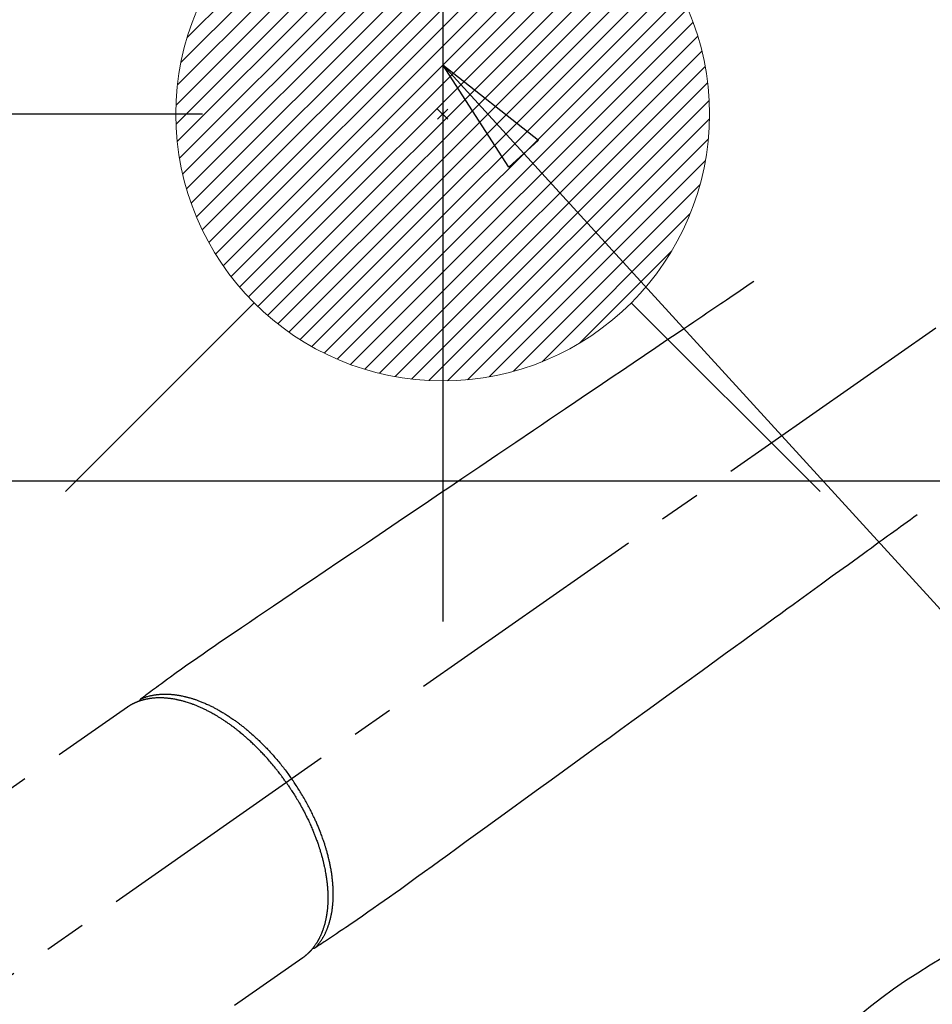
# Model space of a CAD drawing. Extents: x 83844 to 110317, y -33085 to -24215.
# Drawn here: x 101237 to 101373, y -26254 to -26106 of the extents above; entities that cross this region are included whole.
import ezdxf

# ---------------------------------------------------------------- set-up
doc = ezdxf.new("R2010")
doc.units = 0
doc.header["$LTSCALE"] = 50
doc.header["$MEASUREMENT"] = 0
doc.linetypes.add('CENTER2', pattern=[1.125, 0.75, -0.125, 0.125, -0.125])
doc.linetypes.add('HIDDEN', pattern=[0.375, 0.25, -0.125])
doc.layers.get('0').update_dxf_attribs({"linetype": 'CONTINUOUS'})
doc.layers.get('DEFPOINTS').update_dxf_attribs({"color": 146, "linetype": 'CONTINUOUS'})
for name, color, linetype in [('126-甲板', 2, 'CONTINUOUS'), ('150-機器', 8, 'CONTINUOUS'), ('160-文字', 254, 'CONTINUOUS'), ('166-寸法B', 11, 'CONTINUOUS')]:
    doc.layers.add(name, color=color, linetype=linetype)
doc.styles.add('KH001', font='txt')
doc.dimstyles.new('KH1xx030', dxfattribs={"dimscale": 30, "dimtxt": 2, "dimasz": 0.6, "dimexe": 0.3, "dimexo": 1.2, "dimgap": 0.5, "dimtad": 3, "dimdec": 1, "dimdsep": 46, "dimlunit": 6, "dimtxsty": 'KH001', "dimblk": 'DOT', "dimcen": 1, "dimdle": 1, "dimclrd": 256, "dimclre": 256, "dimclrt": 256, "dimadec": 0, "dimazin": 0, "dimtfac": 1, "dimtdec": 1, "dimtix": 1, "dimtmove": 2, "dimatfit": 3, "dimldrblk": 'CLOSEDBLANK', "dimfxl": 1, "dimtolj": 1, "dimtzin": 0, "dimlwd": -1, "dimlwe": -1, "dimarcsym": 0})

# ---------------------------------------------------------------- blocks, each defined once
blk = doc.blocks.new('F402_H')
at = {"layer": '150-機器', "color": 13, "linetype": 'CENTER2'}
blk.add_line((0, 0), (-244.02, -170.86), dxfattribs=at)
at = {"layer": '150-機器', "color": 13, "linetype": 'HIDDEN'}
for p, q in [((-167.27, -89.12), (-227.62, -131.38)), ((-140.96, -126.7), (-201.3, -168.96))]:
    blk.add_line(p, q, dxfattribs=at)
at = {"layer": '150-機器', "color": 13, "linetype": 'Continuous'}
blk.add_line((-141.06, -126.78), (-140.96, -126.7), dxfattribs=at)
at = {"layer": '150-機器', "color": 13, "linetype": 'HIDDEN'}
for points in [[(-73.36, -25.3), (-73.88, -25.65), (-74.39, -26), (-74.9, -26.34), (-75.41, -26.69), (-75.92, -27.03), (-76.43, -27.38), (-76.94, -27.72), (-77.45, -28.07), (-77.89, -28.36), (-78.32, -28.65), (-78.75, -28.94), (-79.18, -29.24), (-79.78, -29.64), (-80.39, -30.05), (-80.99, -30.46), (-81.6, -30.87), (-82.37, -31.39), (-83.14, -31.91), (-83.92, -32.44), (-84.69, -32.96), (-86.38, -34.1), (-88.06, -35.24), (-89.75, -36.38), (-91.44, -37.52), (-92.39, -38.16), (-93.34, -38.81), (-94.29, -39.45), (-95.24, -40.09), (-96.83, -41.17), (-98.43, -42.25), (-100.02, -43.32), (-101.61, -44.4), (-102.8, -45.2), (-103.98, -46), (-105.17, -46.81), (-106.36, -47.61), (-109.05, -49.43), (-111.74, -51.25), (-114.43, -53.07), (-117.13, -54.89), (-118.8, -56.02), (-120.47, -57.15), (-122.14, -58.28), (-123.82, -59.41), (-125.72, -60.7), (-127.63, -61.99), (-129.53, -63.28), (-131.44, -64.56), (-133.5, -65.96), (-135.56, -67.35), (-137.63, -68.75), (-139.69, -70.14), (-141.11, -71.1), (-142.54, -72.07), (-143.96, -73.03), (-145.38, -73.99), (-146.57, -74.8), (-147.76, -75.6), (-148.95, -76.41), (-150.15, -77.21), (-150.98, -77.77), (-151.8, -78.32), (-152.63, -78.88), (-153.45, -79.45), (-154.27, -80.01), (-155.09, -80.59), (-155.9, -81.16), (-156.72, -81.73), (-157.53, -82.29), (-158.34, -82.85), (-159.15, -83.42), (-159.95, -83.99), (-160.16, -84.15), (-160.37, -84.3), (-160.58, -84.46), (-160.79, -84.61), (-161.25, -84.95), (-161.7, -85.28), (-162.16, -85.62), (-162.62, -85.95), (-162.9, -86.17), (-163.19, -86.38), (-163.48, -86.59), (-163.77, -86.8), (-163.95, -86.93), (-164.13, -87.07), (-164.31, -87.2), (-164.5, -87.34), (-164.56, -87.38), (-164.62, -87.43), (-164.69, -87.48), (-164.75, -87.53), (-164.83, -87.58), (-164.9, -87.63), (-164.97, -87.69), (-165.05, -87.74), (-165.08, -87.77), (-165.12, -87.8), (-165.16, -87.82), (-165.2, -87.85), (-165.21, -87.86), (-165.23, -87.88), (-165.25, -87.89), (-165.26, -87.9), (-165.28, -87.91), (-165.29, -87.92), (-165.3, -87.93), (-165.31, -87.94), (-165.32, -87.95), (-165.33, -87.95), (-165.34, -87.96), (-165.35, -87.97), (-165.35, -87.98), (-165.36, -87.99), (-165.37, -88), (-165.37, -88.01), (-165.38, -88.02), (-165.39, -88.03), (-165.39, -88.04), (-165.4, -88.05), (-165.41, -88.06), (-165.41, -88.07), (-165.42, -88.08), (-165.42, -88.09), (-165.42, -88.1), (-165.42, -88.1), (-165.43, -88.11), (-165.43, -88.12), (-165.43, -88.13), (-165.43, -88.14), (-165.44, -88.15), (-165.44, -88.16), (-165.44, -88.16), (-165.44, -88.16), (-165.44, -88.17), (-165.44, -88.17), (-165.45, -88.18), (-165.45, -88.19), (-165.45, -88.21), (-165.45, -88.22)], [(-48.87, -60.28), (-49.37, -60.65), (-49.87, -61.01), (-50.37, -61.37), (-50.87, -61.74), (-51.37, -62.1), (-51.87, -62.46), (-52.37, -62.82), (-52.87, -63.18), (-53.29, -63.49), (-53.71, -63.79), (-54.13, -64.1), (-54.55, -64.4), (-55.14, -64.83), (-55.73, -65.26), (-56.32, -65.69), (-56.92, -66.12), (-57.67, -66.66), (-58.43, -67.21), (-59.18, -67.76), (-59.94, -68.31), (-61.59, -69.5), (-63.23, -70.7), (-64.88, -71.89), (-66.53, -73.09), (-67.46, -73.76), (-68.39, -74.44), (-69.32, -75.11), (-70.25, -75.79), (-71.81, -76.91), (-73.36, -78.04), (-74.92, -79.17), (-76.47, -80.3), (-77.63, -81.14), (-78.79, -81.98), (-79.95, -82.82), (-81.11, -83.66), (-83.74, -85.57), (-86.38, -87.48), (-89.01, -89.38), (-91.64, -91.29), (-93.27, -92.48), (-94.91, -93.66), (-96.54, -94.84), (-98.18, -96.03), (-100.04, -97.38), (-101.9, -98.73), (-103.76, -100.08), (-105.63, -101.43), (-107.64, -102.89), (-109.66, -104.35), (-111.67, -105.81), (-113.69, -107.27), (-115.08, -108.28), (-116.47, -109.29), (-117.86, -110.3), (-119.25, -111.31), (-120.42, -112.15), (-121.58, -113), (-122.74, -113.84), (-123.91, -114.68), (-124.71, -115.27), (-125.52, -115.86), (-126.33, -116.45), (-127.14, -117.03), (-127.95, -117.6), (-128.77, -118.17), (-129.59, -118.74), (-130.4, -119.31), (-131.21, -119.88), (-132.01, -120.45), (-132.82, -121.02), (-133.63, -121.57), (-133.85, -121.72), (-134.07, -121.86), (-134.29, -122.01), (-134.5, -122.15), (-134.98, -122.47), (-135.45, -122.78), (-135.92, -123.1), (-136.39, -123.41), (-136.69, -123.61), (-136.98, -123.81), (-137.28, -124), (-137.58, -124.2), (-137.76, -124.33), (-137.95, -124.45), (-138.14, -124.58), (-138.33, -124.71), (-138.4, -124.75), (-138.46, -124.79), (-138.53, -124.84), (-138.6, -124.88), (-138.67, -124.93), (-138.75, -124.98), (-138.82, -125.03), (-138.9, -125.08), (-138.94, -125.11), (-138.98, -125.14), (-139.01, -125.16), (-139.05, -125.19), (-139.07, -125.2), (-139.09, -125.21), (-139.11, -125.22), (-139.12, -125.23), (-139.14, -125.24), (-139.15, -125.25), (-139.16, -125.26), (-139.18, -125.27), (-139.19, -125.27), (-139.2, -125.28), (-139.21, -125.28), (-139.22, -125.29), (-139.23, -125.29), (-139.24, -125.29), (-139.25, -125.3), (-139.26, -125.3), (-139.27, -125.3), (-139.28, -125.31), (-139.3, -125.31), (-139.31, -125.31), (-139.32, -125.31), (-139.33, -125.31), (-139.34, -125.31), (-139.36, -125.32), (-139.36, -125.32), (-139.37, -125.32), (-139.38, -125.32), (-139.38, -125.31), (-139.39, -125.31), (-139.41, -125.31), (-139.42, -125.31), (-139.43, -125.31), (-139.43, -125.31), (-139.43, -125.31), (-139.43, -125.31), (-139.44, -125.31), (-139.45, -125.31), (-139.46, -125.31), (-139.48, -125.3), (-139.49, -125.3)], [(-143.44, -100.44), (-143.51, -100.34), (-143.58, -100.25), (-143.64, -100.15), (-143.71, -100.05), (-143.8, -99.94), (-143.88, -99.82), (-143.97, -99.7), (-144.05, -99.59), (-144.11, -99.51), (-144.16, -99.44), (-144.21, -99.37), (-144.27, -99.3), (-144.39, -99.14), (-144.51, -98.98), (-144.63, -98.83), (-144.75, -98.67), (-144.83, -98.57), (-144.91, -98.47), (-144.99, -98.37), (-145.07, -98.28), (-145.21, -98.1), (-145.35, -97.93), (-145.5, -97.75), (-145.64, -97.58), (-145.8, -97.4), (-145.95, -97.21), (-146.11, -97.03), (-146.27, -96.85), (-146.37, -96.75), (-146.46, -96.64), (-146.56, -96.54), (-146.65, -96.43), (-146.77, -96.3), (-146.89, -96.17), (-147.01, -96.04), (-147.14, -95.91), (-147.26, -95.79), (-147.38, -95.66), (-147.5, -95.53), (-147.63, -95.41), (-147.71, -95.32), (-147.8, -95.23), (-147.89, -95.15), (-147.97, -95.06), (-148.11, -94.93), (-148.25, -94.79), (-148.39, -94.66), (-148.53, -94.53), (-148.65, -94.41), (-148.78, -94.29), (-148.91, -94.17), (-149.03, -94.06), (-149.14, -93.96), (-149.24, -93.87), (-149.34, -93.78), (-149.44, -93.69), (-149.55, -93.6), (-149.65, -93.51), (-149.75, -93.42), (-149.86, -93.33), (-149.99, -93.22), (-150.12, -93.12), (-150.25, -93.01), (-150.38, -92.9), (-150.48, -92.82), (-150.59, -92.73), (-150.69, -92.65), (-150.8, -92.57), (-150.87, -92.5), (-150.95, -92.44), (-151.03, -92.38), (-151.11, -92.32), (-151.23, -92.23), (-151.35, -92.14), (-151.47, -92.05), (-151.59, -91.96), (-151.67, -91.9), (-151.75, -91.85), (-151.83, -91.79), (-151.91, -91.73), (-152.02, -91.65), (-152.14, -91.56), (-152.26, -91.48), (-152.38, -91.4), (-152.44, -91.36), (-152.49, -91.32), (-152.54, -91.29), (-152.6, -91.25), (-152.7, -91.18), (-152.81, -91.11), (-152.92, -91.04), (-153.02, -90.97), (-153.12, -90.91), (-153.21, -90.85), (-153.31, -90.79), (-153.4, -90.73), (-153.59, -90.62), (-153.77, -90.5), (-153.96, -90.39), (-154.15, -90.28), (-154.3, -90.2), (-154.44, -90.11), (-154.59, -90.03), (-154.74, -89.95), (-154.85, -89.89), (-154.95, -89.84), (-155.06, -89.78), (-155.17, -89.72), (-155.29, -89.66), (-155.41, -89.6), (-155.53, -89.54), (-155.65, -89.48), (-155.75, -89.43), (-155.86, -89.38), (-155.97, -89.33), (-156.08, -89.28), (-156.19, -89.23), (-156.31, -89.17), (-156.43, -89.12), (-156.55, -89.07), (-156.66, -89.02), (-156.77, -88.98), (-156.87, -88.94), (-156.98, -88.89), (-157.1, -88.85), (-157.21, -88.8), (-157.33, -88.75), (-157.45, -88.71), (-157.53, -88.68), (-157.61, -88.65), (-157.69, -88.62), (-157.77, -88.6), (-157.94, -88.54), (-158.11, -88.48), (-158.28, -88.43), (-158.45, -88.37), (-158.54, -88.35), (-158.63, -88.32), (-158.72, -88.29), (-158.81, -88.27), (-158.92, -88.24), (-159.04, -88.2), (-159.15, -88.17), (-159.27, -88.15), (-159.4, -88.11), (-159.52, -88.08), (-159.65, -88.06), (-159.78, -88.03), (-159.84, -88.01), (-159.91, -88), (-159.97, -87.99), (-160.03, -87.98), (-160.17, -87.95), (-160.31, -87.93), (-160.45, -87.9), (-160.58, -87.88), (-160.69, -87.86), (-160.81, -87.85), (-160.92, -87.83), (-161.03, -87.82), (-161.15, -87.81), (-161.27, -87.79), (-161.39, -87.78), (-161.52, -87.77), (-161.61, -87.76), (-161.71, -87.76), (-161.8, -87.75), (-161.9, -87.75), (-162.01, -87.74), (-162.11, -87.74), (-162.22, -87.74), (-162.33, -87.74), (-162.47, -87.74), (-162.61, -87.74), (-162.75, -87.74), (-162.89, -87.75), (-163.01, -87.75), (-163.14, -87.76), (-163.26, -87.77), (-163.39, -87.78), (-163.48, -87.79), (-163.57, -87.8), (-163.66, -87.81), (-163.75, -87.82), (-163.8, -87.83), (-163.86, -87.84), (-163.91, -87.85), (-163.97, -87.85), (-164.01, -87.86), (-164.06, -87.87), (-164.1, -87.88), (-164.14, -87.88), (-164.21, -87.89), (-164.27, -87.91), (-164.34, -87.92), (-164.4, -87.93), (-164.44, -87.94), (-164.49, -87.95), (-164.53, -87.96), (-164.57, -87.97), (-164.66, -87.99), (-164.74, -88.01), (-164.83, -88.03), (-164.91, -88.05), (-164.96, -88.07), (-165, -88.08), (-165.05, -88.09), (-165.1, -88.11), (-165.14, -88.12), (-165.19, -88.13), (-165.23, -88.15), (-165.28, -88.16), (-165.31, -88.17), (-165.33, -88.18), (-165.36, -88.19), (-165.38, -88.2), (-165.4, -88.2), (-165.42, -88.21), (-165.43, -88.21), (-165.45, -88.22), (-165.49, -88.23), (-165.53, -88.25), (-165.56, -88.26), (-165.6, -88.27), (-165.62, -88.28), (-165.63, -88.28), (-165.65, -88.29), (-165.66, -88.3), (-165.68, -88.3), (-165.7, -88.31), (-165.72, -88.32), (-165.74, -88.33), (-165.77, -88.34), (-165.79, -88.34), (-165.81, -88.35), (-165.84, -88.36), (-165.86, -88.37), (-165.88, -88.38), (-165.9, -88.39), (-165.92, -88.4), (-165.95, -88.41), (-165.98, -88.42), (-166, -88.43), (-166.03, -88.45), (-166.06, -88.46), (-166.09, -88.47), (-166.12, -88.48), (-166.15, -88.5), (-166.18, -88.51), (-166.21, -88.52), (-166.23, -88.54), (-166.26, -88.55), (-166.28, -88.56), (-166.3, -88.57), (-166.32, -88.58), (-166.34, -88.58), (-166.37, -88.6), (-166.39, -88.61), (-166.42, -88.63), (-166.45, -88.64), (-166.48, -88.65), (-166.51, -88.67), (-166.53, -88.68), (-166.56, -88.7), (-166.58, -88.71), (-166.6, -88.72), (-166.62, -88.73), (-166.63, -88.74), (-166.67, -88.76), (-166.71, -88.78), (-166.74, -88.8), (-166.78, -88.82), (-166.81, -88.83), (-166.83, -88.85), (-166.86, -88.86), (-166.89, -88.88), (-166.91, -88.9), (-166.94, -88.91), (-166.97, -88.93), (-166.99, -88.94), (-167.02, -88.96), (-167.05, -88.98), (-167.07, -88.99), (-167.1, -89.01), (-167.13, -89.03), (-167.15, -89.04), (-167.18, -89.06), (-167.2, -89.08), (-167.22, -89.09), (-167.24, -89.1), (-167.26, -89.11), (-167.27, -89.12)], [(-165.25, -87.89), (-165.19, -87.87), (-165.14, -87.84), (-165.08, -87.82), (-165.03, -87.8), (-164.97, -87.78), (-164.92, -87.75), (-164.86, -87.73), (-164.8, -87.71), (-164.78, -87.7), (-164.75, -87.69), (-164.72, -87.68), (-164.69, -87.67), (-164.63, -87.65), (-164.57, -87.63), (-164.52, -87.61), (-164.46, -87.59), (-164.33, -87.55), (-164.2, -87.52), (-164.08, -87.48), (-163.95, -87.45), (-163.85, -87.42), (-163.74, -87.4), (-163.64, -87.38), (-163.54, -87.36), (-163.47, -87.34), (-163.4, -87.33), (-163.33, -87.32), (-163.25, -87.3), (-163.16, -87.29), (-163.06, -87.28), (-162.97, -87.26), (-162.88, -87.25), (-162.8, -87.24), (-162.73, -87.23), (-162.65, -87.22), (-162.58, -87.22), (-162.49, -87.21), (-162.4, -87.2), (-162.32, -87.2), (-162.23, -87.19), (-162.13, -87.19), (-162.03, -87.18), (-161.93, -87.18), (-161.84, -87.18), (-161.75, -87.17), (-161.66, -87.17), (-161.57, -87.17), (-161.48, -87.17), (-161.37, -87.18), (-161.25, -87.18), (-161.14, -87.18), (-161.03, -87.19), (-160.93, -87.19), (-160.84, -87.2), (-160.75, -87.2), (-160.66, -87.21), (-160.53, -87.22), (-160.4, -87.24), (-160.28, -87.25), (-160.15, -87.26), (-160.03, -87.28), (-159.91, -87.3), (-159.79, -87.31), (-159.68, -87.33), (-159.56, -87.35), (-159.44, -87.37), (-159.32, -87.39), (-159.2, -87.42), (-159.06, -87.45), (-158.91, -87.48), (-158.77, -87.51), (-158.62, -87.54), (-158.54, -87.56), (-158.45, -87.58), (-158.37, -87.61), (-158.28, -87.63), (-158.17, -87.66), (-158.06, -87.69), (-157.95, -87.72), (-157.84, -87.75), (-157.73, -87.78), (-157.62, -87.82), (-157.51, -87.85), (-157.4, -87.89), (-157.31, -87.91), (-157.22, -87.94), (-157.13, -87.97), (-157.05, -88), (-156.93, -88.04), (-156.82, -88.08), (-156.71, -88.12), (-156.6, -88.16), (-156.47, -88.21), (-156.35, -88.26), (-156.22, -88.31), (-156.1, -88.36), (-155.96, -88.42), (-155.82, -88.48), (-155.68, -88.54), (-155.54, -88.6), (-155.4, -88.66), (-155.26, -88.72), (-155.12, -88.79), (-154.98, -88.85), (-154.86, -88.91), (-154.73, -88.98), (-154.6, -89.04), (-154.48, -89.1), (-154.37, -89.15), (-154.27, -89.21), (-154.17, -89.26), (-154.07, -89.31), (-153.94, -89.38), (-153.81, -89.45), (-153.69, -89.52), (-153.56, -89.59), (-153.42, -89.67), (-153.28, -89.76), (-153.14, -89.84), (-153, -89.92), (-152.88, -89.99), (-152.77, -90.06), (-152.65, -90.13), (-152.54, -90.2), (-152.41, -90.28), (-152.28, -90.36), (-152.16, -90.45), (-152.03, -90.53), (-151.89, -90.62), (-151.75, -90.72), (-151.61, -90.81), (-151.47, -90.91), (-151.36, -90.99), (-151.24, -91.07), (-151.13, -91.15), (-151.02, -91.23), (-150.92, -91.3), (-150.82, -91.38), (-150.72, -91.45), (-150.61, -91.52), (-150.53, -91.59), (-150.44, -91.66), (-150.35, -91.72), (-150.26, -91.79), (-150.15, -91.88), (-150.04, -91.97), (-149.93, -92.05), (-149.81, -92.14), (-149.71, -92.22), (-149.61, -92.31), (-149.51, -92.39), (-149.41, -92.47), (-149.25, -92.6), (-149.1, -92.73), (-148.94, -92.86), (-148.79, -93), (-148.59, -93.17), (-148.39, -93.35), (-148.2, -93.53), (-148, -93.71), (-147.88, -93.82), (-147.76, -93.93), (-147.64, -94.04), (-147.52, -94.15), (-147.42, -94.26), (-147.31, -94.36), (-147.2, -94.47), (-147.09, -94.57), (-146.95, -94.72), (-146.8, -94.87), (-146.65, -95.02), (-146.5, -95.17), (-146.38, -95.3), (-146.25, -95.43), (-146.13, -95.57), (-146, -95.7), (-145.86, -95.86), (-145.71, -96.02), (-145.57, -96.17), (-145.43, -96.33), (-145.29, -96.49), (-145.15, -96.66), (-145.01, -96.82), (-144.87, -96.98), (-144.72, -97.16), (-144.57, -97.33), (-144.42, -97.51), (-144.28, -97.69), (-144.14, -97.86), (-144.01, -98.03), (-143.88, -98.2), (-143.74, -98.37), (-143.61, -98.54), (-143.48, -98.71), (-143.35, -98.89), (-143.22, -99.06), (-143.11, -99.21), (-143, -99.36), (-142.89, -99.51), (-142.79, -99.66), (-142.75, -99.72), (-142.71, -99.77), (-142.67, -99.82), (-142.64, -99.88)], [(-139.11, -125.22), (-139.07, -125.18), (-139.03, -125.14), (-138.99, -125.09), (-138.95, -125.05), (-138.91, -125), (-138.87, -124.96), (-138.83, -124.91), (-138.79, -124.87), (-138.77, -124.84), (-138.75, -124.82), (-138.73, -124.8), (-138.71, -124.77), (-138.67, -124.73), (-138.63, -124.68), (-138.6, -124.63), (-138.56, -124.58), (-138.48, -124.48), (-138.4, -124.37), (-138.32, -124.26), (-138.25, -124.15), (-138.19, -124.06), (-138.13, -123.98), (-138.08, -123.89), (-138.02, -123.8), (-137.99, -123.74), (-137.95, -123.68), (-137.91, -123.61), (-137.88, -123.55), (-137.83, -123.46), (-137.78, -123.38), (-137.74, -123.3), (-137.69, -123.21), (-137.66, -123.15), (-137.63, -123.08), (-137.59, -123.01), (-137.56, -122.94), (-137.52, -122.86), (-137.49, -122.78), (-137.45, -122.71), (-137.42, -122.63), (-137.38, -122.53), (-137.34, -122.44), (-137.3, -122.35), (-137.27, -122.26), (-137.24, -122.18), (-137.21, -122.09), (-137.18, -122.01), (-137.15, -121.93), (-137.11, -121.82), (-137.07, -121.71), (-137.04, -121.6), (-137, -121.49), (-136.98, -121.41), (-136.95, -121.32), (-136.93, -121.23), (-136.9, -121.14), (-136.87, -121.02), (-136.84, -120.89), (-136.81, -120.77), (-136.78, -120.64), (-136.75, -120.53), (-136.72, -120.41), (-136.7, -120.3), (-136.68, -120.18), (-136.66, -120.06), (-136.63, -119.94), (-136.61, -119.82), (-136.59, -119.7), (-136.57, -119.56), (-136.55, -119.41), (-136.53, -119.26), (-136.52, -119.11), (-136.51, -119.03), (-136.5, -118.94), (-136.49, -118.85), (-136.48, -118.77), (-136.47, -118.65), (-136.46, -118.54), (-136.45, -118.42), (-136.44, -118.31), (-136.44, -118.19), (-136.43, -118.08), (-136.42, -117.96), (-136.42, -117.84), (-136.42, -117.75), (-136.41, -117.66), (-136.41, -117.57), (-136.41, -117.48), (-136.41, -117.36), (-136.41, -117.24), (-136.41, -117.12), (-136.41, -117), (-136.41, -116.87), (-136.41, -116.73), (-136.42, -116.6), (-136.42, -116.46), (-136.43, -116.31), (-136.43, -116.16), (-136.44, -116.01), (-136.45, -115.86), (-136.46, -115.71), (-136.47, -115.55), (-136.49, -115.4), (-136.5, -115.25), (-136.52, -115.11), (-136.53, -114.97), (-136.55, -114.83), (-136.56, -114.68), (-136.58, -114.57), (-136.59, -114.46), (-136.61, -114.34), (-136.62, -114.23), (-136.64, -114.09), (-136.67, -113.94), (-136.69, -113.8), (-136.71, -113.65), (-136.74, -113.49), (-136.77, -113.34), (-136.8, -113.18), (-136.83, -113.02), (-136.85, -112.88), (-136.88, -112.75), (-136.91, -112.62), (-136.93, -112.49), (-136.97, -112.34), (-137, -112.19), (-137.03, -112.05), (-137.07, -111.9), (-137.11, -111.74), (-137.15, -111.57), (-137.19, -111.41), (-137.23, -111.25), (-137.27, -111.11), (-137.3, -110.98), (-137.34, -110.84), (-137.38, -110.71), (-137.41, -110.59), (-137.45, -110.47), (-137.48, -110.35), (-137.52, -110.23), (-137.55, -110.12), (-137.58, -110.02), (-137.61, -109.91), (-137.65, -109.81), (-137.69, -109.67), (-137.74, -109.54), (-137.78, -109.4), (-137.83, -109.26), (-137.87, -109.14), (-137.91, -109.02), (-137.95, -108.9), (-138, -108.77), (-138.06, -108.58), (-138.13, -108.39), (-138.21, -108.2), (-138.28, -108.01), (-138.37, -107.76), (-138.47, -107.52), (-138.57, -107.27), (-138.67, -107.03), (-138.74, -106.87), (-138.8, -106.72), (-138.87, -106.57), (-138.93, -106.42), (-138.99, -106.29), (-139.05, -106.15), (-139.11, -106.01), (-139.18, -105.88), (-139.27, -105.69), (-139.36, -105.5), (-139.45, -105.31), (-139.54, -105.12), (-139.62, -104.95), (-139.7, -104.79), (-139.78, -104.63), (-139.87, -104.47), (-139.96, -104.28), (-140.06, -104.09), (-140.16, -103.9), (-140.26, -103.71), (-140.37, -103.52), (-140.47, -103.34), (-140.57, -103.15), (-140.68, -102.96), (-140.79, -102.76), (-140.91, -102.56), (-141.03, -102.36), (-141.15, -102.17), (-141.26, -101.98), (-141.37, -101.8), (-141.49, -101.61), (-141.6, -101.43), (-141.72, -101.25), (-141.83, -101.07), (-141.95, -100.88), (-142.07, -100.7), (-142.18, -100.55), (-142.28, -100.4), (-142.38, -100.24), (-142.49, -100.09), (-142.53, -100.04), (-142.56, -99.98), (-142.6, -99.93), (-142.64, -99.88)], [(-143.44, -100.44), (-143.37, -100.53), (-143.31, -100.63), (-143.24, -100.73), (-143.17, -100.82), (-143.09, -100.94), (-143.01, -101.06), (-142.93, -101.18), (-142.85, -101.3), (-142.8, -101.38), (-142.75, -101.45), (-142.7, -101.53), (-142.65, -101.61), (-142.55, -101.77), (-142.44, -101.94), (-142.33, -102.11), (-142.23, -102.28), (-142.16, -102.38), (-142.1, -102.49), (-142.03, -102.6), (-141.96, -102.71), (-141.85, -102.9), (-141.73, -103.09), (-141.62, -103.29), (-141.51, -103.49), (-141.39, -103.69), (-141.27, -103.9), (-141.16, -104.11), (-141.04, -104.32), (-140.97, -104.45), (-140.91, -104.57), (-140.84, -104.7), (-140.77, -104.83), (-140.69, -104.98), (-140.61, -105.14), (-140.53, -105.3), (-140.45, -105.46), (-140.37, -105.62), (-140.3, -105.78), (-140.22, -105.93), (-140.14, -106.09), (-140.09, -106.2), (-140.04, -106.32), (-139.99, -106.43), (-139.94, -106.54), (-139.86, -106.71), (-139.78, -106.89), (-139.7, -107.06), (-139.63, -107.24), (-139.56, -107.4), (-139.49, -107.56), (-139.42, -107.72), (-139.36, -107.88), (-139.31, -108), (-139.25, -108.13), (-139.2, -108.26), (-139.15, -108.39), (-139.1, -108.51), (-139.05, -108.64), (-139.01, -108.77), (-138.96, -108.9), (-138.9, -109.06), (-138.84, -109.21), (-138.79, -109.37), (-138.73, -109.53), (-138.69, -109.66), (-138.64, -109.79), (-138.6, -109.92), (-138.56, -110.04), (-138.53, -110.14), (-138.5, -110.23), (-138.47, -110.33), (-138.44, -110.42), (-138.39, -110.57), (-138.35, -110.71), (-138.3, -110.85), (-138.26, -110.99), (-138.24, -111.09), (-138.21, -111.18), (-138.18, -111.28), (-138.16, -111.37), (-138.12, -111.51), (-138.08, -111.65), (-138.04, -111.79), (-138, -111.94), (-137.99, -112), (-137.97, -112.06), (-137.95, -112.12), (-137.94, -112.18), (-137.91, -112.31), (-137.88, -112.43), (-137.85, -112.56), (-137.82, -112.68), (-137.8, -112.79), (-137.77, -112.9), (-137.75, -113.01), (-137.72, -113.12), (-137.68, -113.33), (-137.64, -113.55), (-137.6, -113.76), (-137.56, -113.98), (-137.53, -114.14), (-137.5, -114.31), (-137.47, -114.48), (-137.45, -114.64), (-137.43, -114.76), (-137.41, -114.88), (-137.4, -115), (-137.38, -115.12), (-137.37, -115.26), (-137.35, -115.39), (-137.34, -115.52), (-137.32, -115.66), (-137.31, -115.77), (-137.3, -115.89), (-137.29, -116.01), (-137.28, -116.13), (-137.27, -116.26), (-137.26, -116.39), (-137.25, -116.52), (-137.24, -116.65), (-137.24, -116.76), (-137.23, -116.88), (-137.23, -116.99), (-137.22, -117.11), (-137.22, -117.23), (-137.22, -117.36), (-137.21, -117.49), (-137.21, -117.62), (-137.21, -117.7), (-137.21, -117.78), (-137.21, -117.87), (-137.21, -117.95), (-137.22, -118.13), (-137.22, -118.31), (-137.23, -118.49), (-137.24, -118.66), (-137.24, -118.76), (-137.25, -118.85), (-137.25, -118.95), (-137.26, -119.04), (-137.27, -119.16), (-137.28, -119.28), (-137.29, -119.4), (-137.3, -119.52), (-137.32, -119.65), (-137.33, -119.78), (-137.35, -119.91), (-137.37, -120.04), (-137.38, -120.1), (-137.39, -120.16), (-137.4, -120.23), (-137.41, -120.29), (-137.43, -120.43), (-137.45, -120.57), (-137.48, -120.7), (-137.5, -120.84), (-137.53, -120.95), (-137.55, -121.06), (-137.57, -121.17), (-137.6, -121.28), (-137.63, -121.4), (-137.66, -121.52), (-137.69, -121.64), (-137.72, -121.76), (-137.75, -121.85), (-137.77, -121.94), (-137.8, -122.03), (-137.83, -122.13), (-137.86, -122.23), (-137.9, -122.33), (-137.93, -122.43), (-137.96, -122.53), (-138.01, -122.66), (-138.06, -122.79), (-138.11, -122.92), (-138.17, -123.05), (-138.21, -123.17), (-138.27, -123.28), (-138.32, -123.4), (-138.37, -123.51), (-138.41, -123.59), (-138.45, -123.67), (-138.49, -123.75), (-138.53, -123.83), (-138.56, -123.88), (-138.58, -123.93), (-138.61, -123.98), (-138.64, -124.03), (-138.66, -124.07), (-138.68, -124.11), (-138.7, -124.15), (-138.72, -124.19), (-138.76, -124.24), (-138.79, -124.3), (-138.82, -124.36), (-138.86, -124.41), (-138.88, -124.45), (-138.9, -124.49), (-138.93, -124.52), (-138.95, -124.56), (-139, -124.63), (-139.05, -124.71), (-139.1, -124.78), (-139.15, -124.85), (-139.17, -124.89), (-139.2, -124.93), (-139.23, -124.97), (-139.26, -125.01), (-139.29, -125.04), (-139.32, -125.08), (-139.35, -125.12), (-139.38, -125.16), (-139.39, -125.18), (-139.41, -125.2), (-139.42, -125.22), (-139.44, -125.24), (-139.45, -125.26), (-139.46, -125.27), (-139.48, -125.29), (-139.49, -125.3), (-139.51, -125.33), (-139.54, -125.36), (-139.56, -125.39), (-139.59, -125.42), (-139.6, -125.44), (-139.61, -125.45), (-139.62, -125.46), (-139.63, -125.47), (-139.64, -125.49), (-139.66, -125.5), (-139.67, -125.52), (-139.69, -125.54), (-139.7, -125.56), (-139.72, -125.58), (-139.74, -125.6), (-139.76, -125.62), (-139.77, -125.63), (-139.78, -125.65), (-139.8, -125.66), (-139.81, -125.68), (-139.83, -125.7), (-139.86, -125.72), (-139.88, -125.75), (-139.9, -125.77), (-139.92, -125.79), (-139.94, -125.82), (-139.96, -125.84), (-139.99, -125.86), (-140.01, -125.88), (-140.03, -125.91), (-140.05, -125.93), (-140.07, -125.95), (-140.09, -125.96), (-140.1, -125.98), (-140.12, -125.99), (-140.13, -126.01), (-140.16, -126.03), (-140.18, -126.05), (-140.2, -126.07), (-140.22, -126.09), (-140.25, -126.12), (-140.27, -126.14), (-140.29, -126.16), (-140.32, -126.18), (-140.33, -126.19), (-140.35, -126.21), (-140.36, -126.22), (-140.38, -126.24), (-140.41, -126.26), (-140.44, -126.29), (-140.47, -126.32), (-140.5, -126.34), (-140.53, -126.36), (-140.55, -126.38), (-140.57, -126.4), (-140.6, -126.42), (-140.62, -126.44), (-140.65, -126.46), (-140.67, -126.48), (-140.69, -126.5), (-140.72, -126.52), (-140.74, -126.54), (-140.77, -126.56), (-140.79, -126.58), (-140.82, -126.6), (-140.84, -126.62), (-140.87, -126.64), (-140.89, -126.65), (-140.91, -126.67), (-140.93, -126.68), (-140.94, -126.69), (-140.96, -126.7)]]:
    blk.add_lwpolyline(points, dxfattribs=at)
blk = doc.blocks.new('給湯')
at = {"layer": '160-文字', "color": 4, "linetype": 'Continuous', "lineweight": 20}
for p, q in [((-56.57, 56.57), (-28.28, 28.28)), ((28.28, 28.28), (56.57, 56.57)), ((-39.98, 1.34), (-1.34, 39.98)), ((-39.97, -1.48), (1.48, 39.97)), ((-39.79, -4.12), (4.12, 39.79)), ((-39.76, 4.39), (-4.39, 39.76)), ((-39.45, -6.61), (6.61, 39.45)), ((-39.25, 7.73), (-7.73, 39.25)), ((-38.98, -8.97), (8.97, 38.98)), ((-38.4, -11.22), (11.22, 38.4)), ((-38.31, 11.49), (-11.49, 38.31)), ((-37.71, -13.35), (13.35, 37.7)), ((-36.92, -15.4), (15.4, 36.92)), ((-36.68, 15.96), (-15.96, 36.68)), ((-36.04, -17.35), (17.35, 36.04)), ((-35.08, -19.22), (19.22, 35.08)), ((-34.04, -21), (21, 34.04)), ((-33.29, 22.17), (-22.17, 33.29)), ((-32.93, -22.72), (22.72, 32.92)), ((-31.73, -24.35), (24.35, 31.73)), ((-30.47, -25.92), (25.92, 30.47)), ((-29.13, -27.41), (27.41, 29.13)), ((-27.73, -28.83), (28.83, 27.73)), ((-26.25, -30.18), (30.18, 26.25)), ((-24.7, -31.46), (31.46, 24.7)), ((-23.08, -32.67), (32.67, 23.08)), ((-21.39, -33.8), (33.8, 21.39)), ((-19.61, -34.86), (34.86, 19.61)), ((-17.76, -35.84), (35.84, 17.76)), ((-15.83, -36.73), (36.73, 15.83)), ((-13.81, -37.54), (37.54, 13.81)), ((-11.69, -38.25), (38.25, 11.69)), ((-9.47, -38.86), (38.86, 9.47)), ((-7.14, -39.36), (39.36, 7.14)), ((-4.68, -39.73), (39.72, 4.68)), ((-2.07, -39.95), (39.95, 2.07)), ((0.77, 0.77), (-0.77, -0.77)), ((-0.77, 0.77), (0.77, -0.77)), ((0.71, -39.99), (39.99, -0.71)), ((3.7, -39.83), (39.83, -3.7)), ((6.97, -39.39), (39.39, -6.97)), ((10.62, -38.56), (38.56, -10.62)), ((14.89, -37.12), (37.12, -14.89)), ((20.49, -34.35), (34.35, -20.49)), ((-56.57, -56.57), (-28.28, -28.28)), ((28.28, -28.28), (56.57, -56.57))]:
    blk.add_line(p, q, dxfattribs=at)
blk.add_circle((0, 0), 40, dxfattribs=at)
blk = doc.blocks.new('_Dot')
at = {"color": 0, "linetype": 'ByBlock', "lineweight": -2}
blk.add_line((-0.5, 0), (-1, 0), dxfattribs=at)
at = {"color": 0, "linetype": 'ByBlock', "const_width": 0.5}
blk.add_lwpolyline([(-0.25, 0, 1), (0.25, 0, 1)], format="xyb", close=True, dxfattribs=at)
blk = doc.blocks.new('*D133')
at = {"layer": '166-寸法B', "transparency": 16777216}
for p, q in [((101225.45, -25920.06), (101225.45, -26050.06)), ((101204.21, -26050.06), (101216.45, -26050.06)), ((101225.45, -26102.06), (101225.45, -26068.06)), ((101263.96, -26120.06), (101216.45, -26120.06))]:
    blk.add_line(p, q, dxfattribs=at)
at = {"layer": 'DEFPOINTS', "color": 0, "transparency": 16777216}
for p in [(101225.45, -26050.06), (101240.21, -26050.06), (101299.96, -26120.06)]:
    blk.add_point(p, dxfattribs=at)
at = {"layer": '166-寸法B', "transparency": 16777216, "xscale": 18, "yscale": 18, "zscale": 18}
for p, rotation in [((101225.45, -26050.06), 90), ((101225.45, -26120.06), 270)]:
    blk.add_blockref('_Dot', p, dxfattribs=dict(at, rotation=rotation))
at = {"layer": '166-寸法B', "transparency": 16777216, "insert": (101180.45, -25970.09), "char_height": 60, "attachment_point": 5, "rotation": 90, "style": 'KH001'}
blk.add_mtext('\\A1;70', dxfattribs=at)
blk = doc.blocks.new('_ClosedBlank')
at = {"color": 0, "linetype": 'ByBlock', "lineweight": -2}
for p, q in [((-1, 0.1667), (0, 0)), ((-1, 0.1667), (-1, -0.1667)), ((0, 0), (-1, -0.1667))]:
    blk.add_line(p, q, dxfattribs=at)
blk = doc.blocks.new('*D134')
at = {"layer": '166-寸法B', "transparency": 16777216}
for p, q in [((101134.71, -26050.06), (101129.43, -26050.06)), ((101138.43, -26068.06), (101138.43, -26307.06)), ((101251.56, -26325.06), (101129.43, -26325.06))]:
    blk.add_line(p, q, dxfattribs=at)
at = {"layer": 'DEFPOINTS', "color": 0, "transparency": 16777216}
for p in [(101170.71, -26050.06), (101138.43, -26325.06), (101287.56, -26325.06)]:
    blk.add_point(p, dxfattribs=at)
at = {"layer": '166-寸法B', "transparency": 16777216, "xscale": 18, "yscale": 18, "zscale": 18}
for p, rotation in [((101138.43, -26050.06), 90), ((101138.43, -26325.06), 270)]:
    blk.add_blockref('_Dot', p, dxfattribs=dict(at, rotation=rotation))
at = {"layer": '166-寸法B', "transparency": 16777216, "insert": (101093.43, -26250.96), "char_height": 60, "attachment_point": 5, "rotation": 90, "style": 'KH001'}
blk.add_mtext('\\A1;275', dxfattribs=at)

msp = doc.modelspace()

# ---------------------------------------------------------------- linework, layer by layer
at = {"layer": '126-甲板', "linetype": 'Continuous'}
msp.add_lwpolyline([(101029.96, -26175.06), (101809.96, -26175.06, -0.414214), (101819.96, -26185.06), (101819.96, -26600.06, -0.414214), (101809.96, -26610.06), (101029.96, -26610.06, -0.414214), (101019.96, -26600.06), (101019.96, -26185.06, -0.414214)], format="xyb", close=True, dxfattribs=at)
at = {"layer": '150-機器', "color": 13}
for radius in [90.5, 80.5]:
    msp.add_circle((101419.96, -26325.06), radius, dxfattribs=at)
at = {"layer": 'DEFPOINTS'}
msp.add_line((101299.96, -26043.99), (101299.96, -26196.13), dxfattribs=at)

# ---------------------------------------------------------------- block references
at = {"layer": '150-機器'}
msp.add_blockref('F402_H', (101419.96, -26119.87), dxfattribs=at)
at = {"layer": '160-文字'}
msp.add_blockref('給湯', (101299.96, -26120.06), dxfattribs=at)

# ---------------------------------------------------------------- dimensions: what is measured, and where the dimension line sits
at = {"layer": '166-寸法B'}
for base, p1, p2, picture, middle in [((101225.45, -26050.06), (101299.96, -26120.06), (101240.21, -26050.06), '*D133', (101195.96, -25970.09)), ((101138.43, -26325.06), (101170.71, -26050.06), (101287.56, -26325.06), '*D134', (101138.43, -26250.96))]:
    dim = msp.add_linear_dim(base=base, p1=p1, p2=p2, angle=90, dimstyle='KH1xx030', override={"dimtmove": 1}, dxfattribs=at)
    dim.commit()
    dim.dimension.update_dxf_attribs({"geometry": picture, "text_midpoint": middle, "dimtype": 128})

# ---------------------------------------------------------------- leaders
at = {"layer": '160-文字', "annotation_type": 0, "has_hookline": 1, "hookline_direction": 0}
for points, text_width in [([(100871.5, -26109.98), (101227.45, -27414.5), (101245.45, -27414.5)], 924.97), ([(101299.96, -26112.68), (102460.98, -27383.82), (102478.98, -27383.82)], 1398.58)]:
    msp.add_leader(points, dimstyle='KH1xx030', override={"dimgap": 0.5, "dimtad": 1}, dxfattribs=dict(at, text_width=text_width))

doc.saveas('drawing.dxf')
